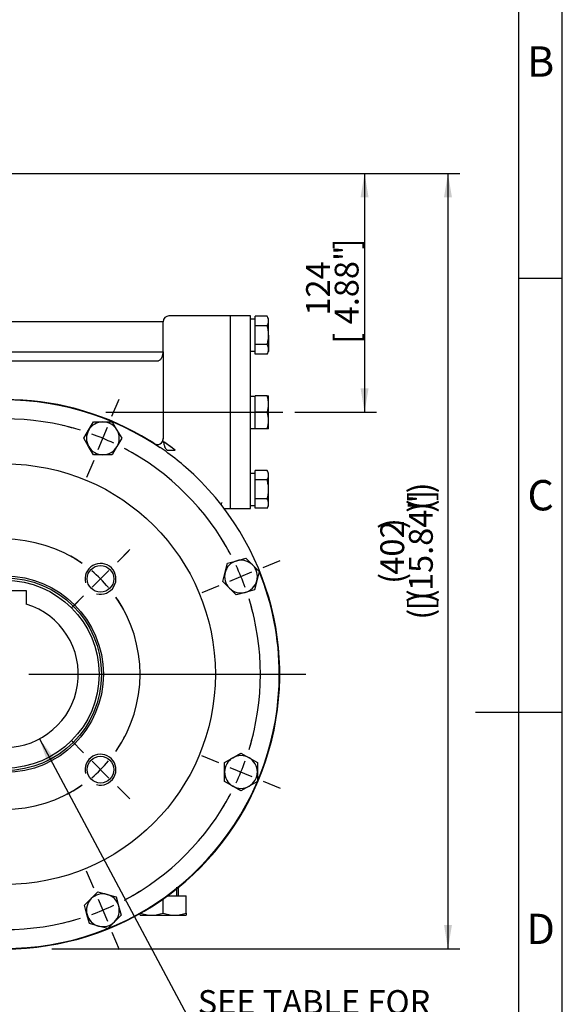
# Model space of a CAD drawing. Units: millimetres. Extents: x 11 to 530, y -59 to 292.
# Drawn here: x 351 to 414, y 115 to 228 of the extents above; entities that cross this region are included whole.
import ezdxf
from ezdxf.enums import TextEntityAlignment as Align
from ezdxf.lldxf.tags import DXFTag

# ---------------------------------------------------------------- set-up
doc = ezdxf.new("R2010")
doc.units = ezdxf.units.MM
for name, color, linetype in [('Default', 7, 'Continuous'), ('HSM10X25ZP', 7, 'Continuous'), ('HSM10X25ZP-P', 7, 'Continuous'), ('HSM16X80ZP', 7, 'Continuous'), ('IW-00842-1-2', 7, 'Continuous'), ('IW5A544', 7, 'Continuous'), ('IW5A565-PUB', 7, 'Continuous'), ('IW5C12-1', 7, 'Continuous'), ('NL10', 7, 'Continuous')]:
    doc.layers.add(name, color=color, linetype=linetype)
doc.styles.add('SEACAD_Arial', font='arial.ttf')
tags = doc.linetypes.add('CENTER2', pattern=[28.575, 19.05, -3.175, 3.175, -3.175]).pattern_tags.tags
tags[10:11] = [DXFTag(74, 4), DXFTag(75, 0), DXFTag(340, '0'), DXFTag(46, 0.0), DXFTag(50, 0.0), DXFTag(44, 0.0), DXFTag(45, 0.0)]
tags[8:9] = [DXFTag(74, 4), DXFTag(75, 0), DXFTag(340, '0'), DXFTag(46, 0.0), DXFTag(50, 0.0), DXFTag(44, 0.0), DXFTag(45, 0.0)]
tags[6:7] = [DXFTag(74, 4), DXFTag(75, 0), DXFTag(340, '0'), DXFTag(46, 0.0), DXFTag(50, 0.0), DXFTag(44, 0.0), DXFTag(45, 0.0)]
tags[4:5] = [DXFTag(74, 4), DXFTag(75, 0), DXFTag(340, '0'), DXFTag(46, 0.0), DXFTag(50, 0.0), DXFTag(44, 0.0), DXFTag(45, 0.0)]
doc.dimstyles.new('RG_-_ISO', dxfattribs={"dimtxt": 0.611105, "dimasz": 0.611105, "dimexe": 0.305553, "dimexo": 0.305553, "dimgap": 0.305553, "dimtad": 1, "dimdec": 0, "dimlfac": 4.500045, "dimdsep": 46, "dimtxsty": 'SEACAD_Arial', "dimblk1": '_SE_FILLED', "dimblk2": '_SE_FILLED', "dimsah": 1, "dimcen": 0.305553, "dimadec": 0, "dimazin": 0, "dimtfac": 1, "dimtdec": 0, "dimtofl": 0, "dimtmove": 0, "dimatfit": 3, "dimfxl": 1, "dimtolj": 1, "dimarcsym": 0})
doc.dimstyles.new('RG_-_ISO_Radial', dxfattribs={"dimtxt": 2.75, "dimasz": 2.75, "dimexe": 1.375, "dimexo": 1.375, "dimgap": 1.375, "dimtad": 0, "dimtih": 1, "dimtoh": 1, "dimdec": 0, "dimlfac": 4.500045, "dimdsep": 46, "dimtxsty": 'SEACAD_Arial', "dimblk1": '_SE_FILLED', "dimblk2": '_SE_FILLED', "dimsah": 1, "dimcen": 1.375, "dimadec": 0, "dimazin": 0, "dimtfac": 1, "dimtofl": 0, "dimtmove": 0, "dimatfit": 3, "dimfxl": 1, "dimtolj": 1, "dimarcsym": 0})

# ---------------------------------------------------------------- blocks, each defined once
blk = doc.blocks.new('SEANNOT_GROUP3')
at = {"layer": 'Default', "color": 7, "linetype": 'CENTER2'}
blk.add_line((361.35, 183.06), (381.77, 183.06), dxfattribs=at)
blk = doc.blocks.new('SE')
at = {"layer": 'Default', "color": 7, "linetype": 'CENTER2'}
for start, end in [(55.1292, 124.8708), (145.1292, 214.8708), (325.1292, 34.8708), (235.1292, 304.8708)]:
    blk.add_arc((349.74, 152.86), 15.56, start, end, dxfattribs=at)
blk = doc.blocks.new('SEANNOT_GROUP4')
at = {"layer": 'Default', "color": 7, "linetype": 'CENTER2'}
for p, q in [((362.68, 165.8), (363.95, 167.06)), ((359.77, 162.88), (361.71, 164.83)), ((358.79, 161.91), (357.53, 160.65))]:
    blk.add_line(p, q, dxfattribs=at)
for start, end in [(55.1292, 61.7121), (39.9354, 50.0646), (28.2879, 34.8708)]:
    blk.add_arc((349.74, 152.86), 15.56, start, end, dxfattribs=at)
blk = doc.blocks.new('SEANNOT_GROUP6')
at = {"layer": 'Default', "color": 7, "linetype": 'CENTER2'}
for p, q in [((358.79, 143.8), (357.36, 145.24)), ((359.77, 142.83), (361.71, 140.88)), ((362.68, 139.91), (364.12, 138.48))]:
    blk.add_line(p, q, dxfattribs=at)
for start, end in [(325.1292, 332.5981), (309.9354, 320.0646), (297.4019, 304.8708)]:
    blk.add_arc((349.74, 152.86), 15.56, start, end, dxfattribs=at)
blk = doc.blocks.new('SEANNOT_GROUP8')
at = {"layer": 'Default', "color": 7, "linetype": 'CENTER2'}
for p, q in [((362.68, 165.8), (364.12, 167.23)), ((359.77, 162.88), (361.71, 164.83)), ((358.79, 161.91), (357.36, 160.48))]:
    blk.add_line(p, q, dxfattribs=at)
for start, end in [(55.1292, 62.5981), (39.9354, 50.0646), (27.4019, 34.8708)]:
    blk.add_arc((349.74, 152.86), 15.56, start, end, dxfattribs=at)
blk = doc.blocks.new('SE1')
at = {"layer": 'Default', "color": 7, "linetype": 'CENTER2'}
for start, end in [(72.8513, 107.1487), (117.8513, 152.1487), (27.8513, 62.1487), (162.8513, 197.1487), (342.8513, 17.1487), (207.8513, 242.1487), (297.8513, 332.1487), (252.8513, 287.1487)]:
    blk.add_arc((349.74, 152.86), 29.44, start, end, dxfattribs=at)
blk = doc.blocks.new('SEANNOT_GROUP9')
at = {"layer": 'Default', "color": 7, "linetype": 'CENTER2'}
for p, q in [((379.48, 165.18), (381.46, 165.99)), ((375.67, 163.6), (378.21, 164.65)), ((374.4, 163.07), (372.43, 162.25))]:
    blk.add_line(p, q, dxfattribs=at)
for start, end in [(27.8513, 32.0133), (19.8244, 25.1756), (12.9867, 17.1487)]:
    blk.add_arc((349.74, 152.86), 29.44, start, end, dxfattribs=at)
blk = doc.blocks.new('SEANNOT_GROUP11')
at = {"layer": 'Default', "color": 7, "linetype": 'CENTER2'}
for p, q in [((374.4, 142.64), (372.43, 143.46)), ((375.67, 142.11), (378.21, 141.06)), ((379.48, 140.54), (381.46, 139.72))]:
    blk.add_line(p, q, dxfattribs=at)
for start, end in [(342.8513, 347.0133), (334.8244, 340.1756), (327.9867, 332.1487)]:
    blk.add_arc((349.74, 152.86), 29.44, start, end, dxfattribs=at)
blk = doc.blocks.new('SEANNOT_GROUP14')
at = {"layer": 'Default', "color": 7, "linetype": 'CENTER2'}
for p, q in [((362.06, 182.6), (362.88, 184.58)), ((360.48, 178.79), (361.53, 181.33)), ((359.96, 177.52), (359.14, 175.54))]:
    blk.add_line(p, q, dxfattribs=at)
for start, end in [(72.8513, 77.0133), (64.8244, 70.1756), (57.9867, 62.1487)]:
    blk.add_arc((349.74, 152.86), 29.44, start, end, dxfattribs=at)
blk = doc.blocks.new('SEANNOT_GROUP16')
at = {"layer": 'Default', "color": 7, "linetype": 'CENTER2'}
for p, q in [((359.96, 128.19), (359.14, 130.17)), ((360.48, 126.92), (361.53, 124.38)), ((362.06, 123.11), (362.88, 121.14))]:
    blk.add_line(p, q, dxfattribs=at)
for start, end in [(297.8513, 302.0133), (289.8244, 295.1756), (282.9867, 287.1487)]:
    blk.add_arc((349.74, 152.86), 29.44, start, end, dxfattribs=at)
blk = doc.blocks.new('SEANNOT_GROUP28')
at = {"layer": 'Default', "color": 7, "linetype": 'CENTER2'}
blk.add_line((352.49, 152.86), (384.41, 152.86), dxfattribs=at)
blk = doc.blocks.new('SE12')
at = {"layer": 'HSM10X25ZP', "color": 7, "linetype": 'Continuous'}
for p, q in [((378.57, 193.04), (378.57, 194.13)), ((379.96, 194.13), (378.57, 194.13)), ((380.13, 193.84), (379.96, 194.13)), ((378.57, 190.86), (378.57, 193.04)), ((379.96, 193.04), (378.57, 193.04)), ((380.13, 193.58), (380.13, 193.84)), ((380.13, 191.95), (380.13, 193.58)), ((380.13, 191.95), (380.13, 190.31)), ((378.57, 189.77), (378.57, 190.86)), ((379.96, 190.86), (378.57, 190.86)), ((379.96, 189.77), (378.57, 189.77)), ((379.96, 189.77), (380.13, 190.06)), ((380.13, 190.31), (380.13, 190.06)), ((378.57, 183.06), (378.57, 184.95)), ((379.96, 184.95), (378.57, 184.95)), ((379.96, 184.95), (380.13, 184.95)), ((380.13, 184), (380.13, 184.95)), ((380.13, 182.11), (380.13, 184)), ((378.57, 181.17), (378.57, 183.06)), ((379.96, 183.06), (378.57, 183.06)), ((380.13, 181.17), (380.13, 182.11)), ((379.96, 181.17), (378.57, 181.17)), ((380.13, 181.17), (379.96, 181.17)), ((378.57, 175.26), (378.57, 176.35)), ((379.96, 176.35), (378.57, 176.35)), ((380.13, 176.06), (379.96, 176.35)), ((380.13, 175.81), (380.13, 176.06)), ((378.57, 173.08), (378.57, 175.26)), ((379.96, 175.26), (378.57, 175.26)), ((380.13, 174.17), (380.13, 175.81)), ((380.13, 172.53), (380.13, 174.17)), ((378.57, 171.99), (378.57, 173.08)), ((379.96, 173.08), (378.57, 173.08)), ((379.96, 171.99), (378.57, 171.99)), ((379.96, 171.99), (380.13, 172.28)), ((380.13, 172.28), (380.13, 172.53))]:
    blk.add_line(p, q, dxfattribs=at)
for centre, radius, start, end in [((379.06, 193.55), 1.07, 1.6642, 32.72), ((379.04, 193.62), 1.09, 327.6204, 357.9954), ((379.06, 190.28), 1.07, 1.6642, 32.72), ((379.04, 190.35), 1.09, 327.6204, 357.9954), ((377.21, 183.97), 2.91, 0.6528, 19.6034), ((377.17, 184.04), 2.96, 340.5356, 359.2083), ((377.21, 182.08), 2.91, 0.6528, 19.6034), ((377.17, 182.16), 2.96, 340.5356, 359.2083), ((379.06, 175.78), 1.07, 1.6642, 32.72), ((379.04, 175.84), 1.09, 327.6204, 357.9954), ((379.06, 172.5), 1.07, 1.6642, 32.72), ((379.04, 172.57), 1.09, 327.6204, 357.9954)]:
    blk.add_arc(centre, radius, start, end, dxfattribs=at)
for points, knots in [([(380.13, 191.95), (380.13, 192.04), (380.12, 192.13), (380.11, 192.32), (380.1, 192.41), (380.05, 192.68), (380.01, 192.86), (379.96, 193.04)], [0, 0, 0, 0, 0.25, 0.25, 0.5, 0.5, 1, 1, 1, 1]), ([(379.96, 190.86), (380.01, 191.04), (380.05, 191.22), (380.11, 191.58), (380.13, 191.76), (380.13, 191.95)], [0, 0, 0, 0, 0.5, 0.5, 1, 1, 1, 1]), ([(380.13, 174.17), (380.13, 174.35), (380.11, 174.54), (380.05, 174.9), (380.01, 175.08), (379.96, 175.26)], [0, 0, 0, 0, 0.5, 0.5, 1, 1, 1, 1]), ([(379.96, 173.08), (380.01, 173.26), (380.05, 173.43), (380.1, 173.71), (380.11, 173.8), (380.12, 173.99), (380.13, 174.08), (380.13, 174.17)], [0, 0, 0, 0, 0.5, 0.5, 0.75, 0.75, 1, 1, 1, 1])]:
    blk.add_open_spline(points, degree=3, knots=knots, dxfattribs=at)
at = {"layer": 'HSM10X25ZP-P', "color": 7, "linetype": 'Continuous'}
for p, q in [((359.37, 181), (359.92, 181.95)), ((359.92, 181.95), (361.01, 181.95)), ((361.01, 181.95), (362.1, 181.95)), ((362.1, 181.95), (362.64, 181)), ((358.83, 180.06), (359.37, 181)), ((362.64, 181), (363.19, 180.06)), ((359.37, 179.11), (358.83, 180.06)), ((363.19, 180.06), (362.64, 179.11)), ((359.92, 178.17), (359.37, 179.11)), ((362.64, 179.11), (362.1, 178.17)), ((361.01, 178.17), (359.92, 178.17)), ((362.1, 178.17), (361.01, 178.17)), ((375.4, 165.67), (376.45, 165.95)), ((376.45, 165.95), (377.51, 166.23)), ((377.51, 166.23), (378.28, 165.46)), ((374.84, 163.56), (375.12, 164.61)), ((375.12, 164.61), (375.4, 165.67)), ((378.28, 165.46), (379.05, 164.69)), ((379.05, 164.69), (378.77, 163.64)), ((375.61, 162.79), (374.84, 163.56)), ((378.77, 163.64), (378.48, 162.58)), ((376.38, 162.02), (375.61, 162.79)), ((378.48, 162.58), (377.43, 162.3)), ((377.43, 162.3), (376.38, 162.02)), ((375.05, 142.68), (376, 143.22)), ((376, 143.22), (376.94, 143.77)), ((376.94, 143.77), (377.89, 143.22)), ((377.89, 143.22), (378.83, 142.68)), ((375.05, 141.59), (375.05, 142.68)), ((378.83, 142.68), (378.83, 141.59)), ((375.05, 140.5), (375.05, 141.59)), ((378.83, 141.59), (378.83, 140.5)), ((376, 139.95), (375.05, 140.5)), ((376.94, 139.41), (376, 139.95)), ((377.89, 139.95), (376.94, 139.41)), ((378.83, 140.5), (377.89, 139.95)), ((359.67, 126.99), (360.44, 127.76)), ((360.44, 127.76), (361.5, 127.48)), ((361.5, 127.48), (362.55, 127.2)), ((362.55, 127.2), (362.83, 126.14)), ((358.9, 126.22), (359.67, 126.99)), ((359.18, 125.16), (358.9, 126.22)), ((362.83, 126.14), (363.11, 125.09)), ((359.47, 124.11), (359.18, 125.16)), ((363.11, 125.09), (362.34, 124.32)), ((360.52, 123.83), (359.47, 124.11)), ((361.57, 123.55), (360.52, 123.83)), ((362.34, 124.32), (361.57, 123.55))]:
    blk.add_line(p, q, dxfattribs=at)
for centre, start, end in [((361.01, 180.06), 90, 150), ((361.01, 180.06), 30, 90), ((361.01, 180.06), 150, 210), ((361.01, 180.06), 330, 30), ((361.01, 180.06), 210, 270), ((361.01, 180.06), 270, 330), ((376.94, 164.12), 105, 165), ((376.94, 164.12), 45, 105), ((376.94, 164.12), 165, 225), ((376.94, 164.12), 345, 45), ((376.94, 164.12), 285, 345), ((376.94, 164.12), 225, 285), ((376.94, 141.59), 120, 180), ((376.94, 141.59), 60, 120), ((376.94, 141.59), 0, 60), ((376.94, 141.59), 180, 240), ((376.94, 141.59), 300, 0), ((376.94, 141.59), 240, 300), ((361.01, 125.65), 75, 135), ((361.01, 125.65), 15, 75), ((361.01, 125.65), 135, 195), ((361.01, 125.65), 315, 15), ((361.01, 125.65), 195, 255), ((361.01, 125.65), 255, 315)]:
    blk.add_arc(centre, 1.89, start, end, dxfattribs=at)
at = {"layer": 'HSM16X80ZP', "color": 7, "linetype": 'Continuous'}
for p, q in [((369.5, 128.3), (369.5, 127.3)), ((369.74, 127.3), (369.74, 128.3)), ((368.44, 127.3), (370.63, 127.3)), ((370.63, 125.32), (370.63, 127.3)), ((367.96, 125.32), (367.96, 126.96)), ((365.3, 125.08), (365.3, 125.32)), ((365.3, 125.08), (366.63, 125.08)), ((366.63, 125.08), (369.29, 125.08)), ((369.29, 125.08), (370.63, 125.08)), ((370.63, 125.32), (370.63, 125.08))]:
    blk.add_line(p, q, dxfattribs=at)
for centre, radius, start, end in [((366.69, 129.25), 4.17, 250.5356, 269.2083), ((366.58, 129.19), 4.11, 270.6528, 289.6034), ((369.35, 129.25), 4.17, 250.5356, 269.2083), ((369.25, 129.19), 4.11, 270.6528, 289.6034)]:
    blk.add_arc(centre, radius, start, end, dxfattribs=at)
at = {"layer": 'IW-00842-1-2', "color": 7, "linetype": 'Continuous'}
for centre, radius in [((349.74, 152.86), 24.25), ((360.74, 163.86), 1.54), ((349.74, 152.86), 11.33), ((349.74, 152.86), 11.11), ((360.74, 141.86), 1.54)]:
    blk.add_circle(centre, radius, dxfattribs=at)
for centre, radius, start, end in [((349.74, 152.86), 31.62, 57.107, 0), ((360.74, 163.86), 1.78, 255, 195), ((349.74, 152.86), 31.62, 0, 22.0723), ((360.74, 141.86), 1.78, 255, 195)]:
    blk.add_arc(centre, radius, start, end, dxfattribs=at)
at = {"layer": 'IW5A544', "color": 7, "linetype": 'Continuous'}
for p, q in [((375.74, 194.17), (368.63, 194.17)), ((375.74, 171.95), (375.74, 194.17)), ((367.96, 193.5), (331.52, 193.5)), ((367.96, 190.03), (367.96, 193.5)), ((331.52, 190.03), (367.96, 190.03)), ((367.96, 190.03), (367.96, 180.01)), ((332.18, 188.98), (367.3, 188.98)), ((366.95, 179.44), (367.62, 178.99)), ((368.61, 178.69), (368.84, 178.7)), ((369.35, 178.7), (368.63, 179.23)), ((368.84, 178.7), (369.35, 178.7)), ((375, 171.95), (375.74, 171.95))]:
    blk.add_line(p, q, dxfattribs=at)
for centre, radius, start, end in [((368.63, 193.5), 0.667, 90, 180), ((349.74, 152.86), 31.67, 60.2091, 119.7909), ((349.74, 152.86), 31.67, 57.0739, 60.2091), ((367.3, 180.01), 0.667, 237.115, 0), ((367.3, 180), 0.667, 238.11, 2.1989), ((349.75, 152.87), 32.43, 55.4379, 55.7136), ((349.74, 152.86), 32.44, 52.8167, 55.7135), ((349.74, 152.86), 32.44, 54.3951, 55.438), ((349.74, 152.86), 31.67, 53.6315, 55.6199), ((349.74, 152.86), 31.67, 48.868, 53.6315), ((349.74, 152.86), 31.67, 131.132, 48.868)]:
    blk.add_arc(centre, radius, start, end, dxfattribs=at)
for points, knots in [([(367.3, 188.98), (367.32, 188.98), (367.35, 188.99), (367.41, 189), (367.43, 189.01), (367.51, 189.04), (367.56, 189.07), (367.65, 189.15), (367.69, 189.19), (367.75, 189.28), (367.78, 189.33), (367.86, 189.48), (367.9, 189.58), (367.94, 189.75), (367.95, 189.81), (367.96, 189.92), (367.96, 189.97), (367.96, 190.03)], [0, 0, 0, 0, 0.0625, 0.0625, 0.125, 0.125, 0.25, 0.25, 0.375, 0.375, 0.5, 0.5, 0.75, 0.75, 0.875, 0.875, 1, 1, 1, 1]), ([(368.02, 179.66), (368.02, 179.63), (368.02, 179.6), (368.02, 179.54), (368.03, 179.51), (368.04, 179.41), (368.06, 179.35), (368.07, 179.29)], [0, 0, 0, 0, 0.25, 0.25, 0.5, 0.5, 1, 1, 1, 1]), ([(368.07, 179.29), (368.09, 179.22), (368.11, 179.15), (368.16, 179.01), (368.19, 178.94), (368.25, 178.85), (368.28, 178.82), (368.33, 178.77), (368.36, 178.75), (368.42, 178.72), (368.46, 178.7), (368.53, 178.69), (368.57, 178.69), (368.61, 178.69)], [0, 0, 0, 0, 0.25, 0.25, 0.5, 0.5, 0.625, 0.625, 0.75, 0.75, 0.875, 0.875, 1, 1, 1, 1]), ([(374.69, 172.35), (374.69, 172.35), (374.69, 172.35), (374.68, 172.37), (374.67, 172.49), (374.72, 172.61), (374.77, 172.67), (374.77, 172.67), (374.77, 172.67)], [0.0833022, 0.0833022, 0.0833022, 0.0833022, 0.087363, 0.1516129, 0.229469, 0.314159, 0.3759813, 0.4022177, 0.4022177, 0.4022177, 0.4022177])]:
    blk.add_open_spline(points, degree=3, knots=knots, dxfattribs=at)
at = {"layer": 'IW5A565-PUB', "color": 7, "linetype": 'Continuous'}
for p, q in [((347.3, 162.52), (352.18, 162.52)), ((352.18, 162.52), (352.18, 160.94))]:
    blk.add_line(p, q, dxfattribs=at)
blk.add_circle((349.74, 152.86), 10.83, dxfattribs=at)
blk.add_arc((349.74, 152.86), 8.44, 106.8264, 73.1736, dxfattribs=at)
at = {"layer": 'IW5C12-1', "color": 7, "linetype": 'Continuous'}
for p, q in [((375.74, 171.95), (375.74, 194.17)), ((378.02, 194.17), (375.74, 194.17)), ((378.02, 171.95), (378.02, 194.17)), ((375.74, 175.75), (375.74, 190.37)), ((375.74, 171.95), (378.02, 171.95))]:
    blk.add_line(p, q, dxfattribs=at)
at = {"layer": 'NL10', "color": 7, "linetype": 'Continuous'}
for p, q in [((378.57, 193.79), (378.02, 193.79)), ((378.02, 190.1), (378.57, 190.1)), ((378.57, 184.9), (378.02, 184.9)), ((378.02, 181.21), (378.57, 181.21)), ((378.57, 176.01), (378.02, 176.01)), ((378.02, 172.33), (378.57, 172.33))]:
    blk.add_line(p, q, dxfattribs=at)
blk = doc.blocks.new('DMBLK222')
at = {"layer": 'Default', "linetype": 'Continuous'}
blk.add_hatch(color=7, dxfattribs=at).paths.add_polyline_path([(355.41, 143.19), (353.71, 145.41), (354.6, 142.76)])
at = {"layer": 'Default', "color": 7, "linetype": 'Continuous'}
for p, q in [((353.71, 145.41), (371, 113)), ((371, 113), (405.61, 113))]:
    blk.add_line(p, q, dxfattribs=at)
at = {"layer": 'Default', "color": 7, "linetype": 'Continuous', "style": 'SEACAD_Arial'}
for s, p in [('SEE TABLE FOR', (371.96, 116.44)), ('BORE & KEY DETAILS', (371.96, 112.31))]:
    blk.add_text(s, height=2.75, dxfattribs=at).set_placement(p, align=Align.TOP_LEFT)
blk = doc.blocks.new('_SE_FILLED')
at = {"color": 0}
blk.add_line((0, 0), (-1, 0), dxfattribs=at)
blk.add_solid([(0, 0), (-1, -0.1665), (-1, 0.1665), (0, 0)], dxfattribs=at)
blk = doc.blocks.new('DMBLK235')
at = {"layer": 'Default', "linetype": 'Continuous'}
for points in [[(391.65, 207.86), (391.19, 210.61), (390.73, 207.86)], [(391.65, 185.81), (390.73, 185.81), (391.19, 183.06)]]:
    blk.add_hatch(color=7, dxfattribs=at).paths.add_polyline_path(points)
at = {"layer": 'Default', "color": 7, "linetype": 'Continuous'}
for p, q in [((310.64, 210.61), (392.56, 210.61)), ((391.19, 210.61), (391.19, 183.06)), ((383.14, 183.06), (392.56, 183.06))]:
    blk.add_line(p, q, dxfattribs=at)
at = {"layer": 'Default', "color": 7, "linetype": 'Continuous', "style": 'SEACAD_Arial'}
for s, p in [(']', (387.75, 201.84)), ('4.88"', (387.75, 193.21)), ('124', (384.45, 194.21)), ('[', (387.75, 190.96))]:
    blk.add_text(s, height=2.75, rotation=90, dxfattribs=at).set_placement(p, align=Align.TOP_LEFT)
blk = doc.blocks.new('DMBLK236')
at = {"layer": 'Default', "linetype": 'Continuous'}
for points in [[(401.27, 207.86), (400.81, 210.61), (400.36, 207.86)], [(401.27, 123.94), (400.36, 123.94), (400.81, 121.19)]]:
    blk.add_hatch(color=7, dxfattribs=at).paths.add_polyline_path(points)
at = {"layer": 'Default', "color": 7, "linetype": 'Continuous'}
for p, q in [((310.64, 210.61), (402.19, 210.61)), ((400.81, 210.61), (400.81, 121.19)), ((355.14, 121.19), (402.19, 121.19))]:
    blk.add_line(p, q, dxfattribs=at)
at = {"layer": 'Default', "color": 7, "linetype": 'Continuous', "style": 'SEACAD_Arial'}
for s, p in [(')', (396.31, 173.71)), (']', (396.31, 172.84)), ('(', (396.31, 171.78)), ('15.84"', (396.31, 162.46)), (')', (396.31, 171.46)), (')', (393.01, 169.59)), ('402', (393.01, 164.34)), ('(', (393.01, 163.28)), ('(', (396.31, 161.4)), (')', (396.31, 161.09)), ('[', (396.31, 160.21)), ('(', (396.31, 159.15))]:
    blk.add_text(s, height=2.75, rotation=90, dxfattribs=at).set_placement(p, align=Align.TOP_LEFT)
blk = doc.blocks.new('A3_Frame_Publicity')
at = {"layer": 'Default', "color": 7, "linetype": 'Continuous'}
for p, q in [((400, 0), (400, 287)), ((395, 5), (395, 282)), ((400, 193.5), (395, 193.5)), ((390, 143.5), (400, 143.5))]:
    blk.add_line(p, q, dxfattribs=at)
at = {"layer": 'Default', "char_height": 3.5, "width": 3, "attachment_point": 5}
for s, insert in [('{\\fArial Narrow|b0||i0||c0|p34;\\C7;\\H3.5;\\W1.;B}', (397.5, 218.5)), ('{\\fArial Narrow|b0||i0||c0|p34;\\C7;\\H3.5;\\W1.;C}', (397.5, 168.5)), ('{\\fArial Narrow|b0||i0||c0|p34;\\C7;\\H3.5;\\W1.;D}', (397.5, 118.5))]:
    blk.add_mtext(s, dxfattribs=dict(at, insert=insert))

msp = doc.modelspace()

# ---------------------------------------------------------------- block references
at = {"layer": 'Default', "color": 7}
msp.add_blockref('A3_Frame_Publicity', (14, 5), dxfattribs=at)
at = {"layer": 'Default'}
for name in ['SE12', 'SEANNOT_GROUP28', 'SEANNOT_GROUP14', 'SEANNOT_GROUP3', 'SE1', 'SE', 'SEANNOT_GROUP9', 'SEANNOT_GROUP8', 'SEANNOT_GROUP4', 'SEANNOT_GROUP6', 'SEANNOT_GROUP11', 'SEANNOT_GROUP16']:
    msp.add_blockref(name, (0, 0), dxfattribs=at)

# ---------------------------------------------------------------- dimensions: what is measured, and where the dimension line sits
at = {"layer": 'Default', "color": 7, "linetype": 'Continuous'}
for base, p2, text, override, picture, middle in [((391.19, 183.06), (381.77, 183.06), '\\A1;<>', {"dimtxt": 2.75, "dimasz": 2.75, "dimexe": 1.375, "dimexo": 1.375, "dimgap": 1.375, "dimcen": 1.375}, 'DMBLK235', (391.19, 196.84)), ((400.81, 121.19), (349.74, 121.19), '\\A1;(<>)', {"dimtxt": 2.75, "dimasz": 2.75, "dimexe": 1.375, "dimexo": 1.375, "dimgap": 1.375, "dimcen": 1.375, "dimtdec": 2}, 'DMBLK236', (400.81, 165.9))]:
    dim = msp.add_linear_dim(base=base, p1=(309.26, 210.61), p2=p2, angle=90, text=text, dimstyle='RG_-_ISO', override=override, dxfattribs=at)
    dim.commit()
    dim.dimension.update_dxf_attribs({"geometry": picture, "text_midpoint": middle, "dimtype": 160})
dim = msp.add_diameter_dim_2p(p1=(345.77, 160.31), p2=(353.71, 145.41), text='\\A1;SEE TABLE FOR {}\\PBORE & KEY DETAILS', dimstyle='RG_-_ISO_Radial', dxfattribs=at)
dim.commit()
dim.dimension.update_dxf_attribs({"geometry": 'DMBLK222', "text_midpoint": (371, 113), "dimtype": 163})

doc.saveas('drawing.dxf')
